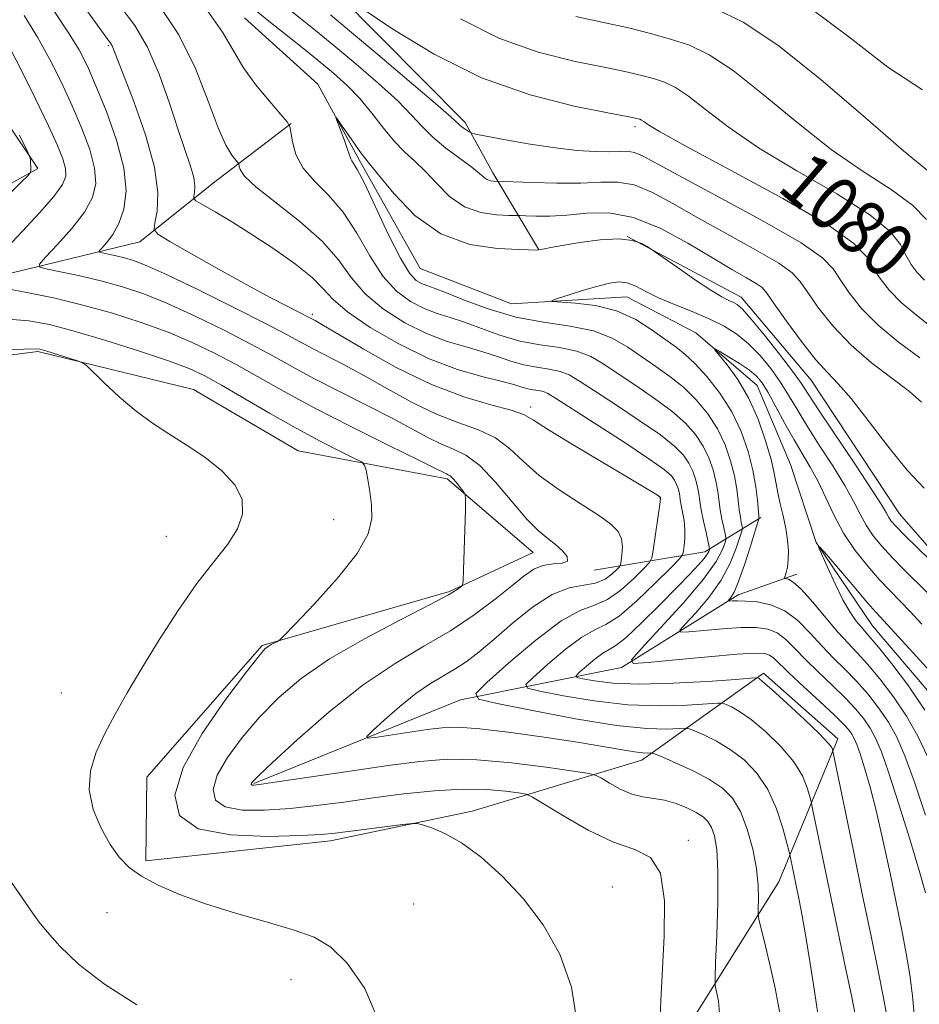
# Model space of a CAD drawing. Extents: x 2104800 to 2107700, y 359800 to 362700.
# Drawn here: x 2107248 to 2107381, y 361249 to 361395 of the extents above; entities that cross this region are included whole.
import ezdxf
from ezdxf.enums import TextEntityAlignment as Align

# ---------------------------------------------------------------- set-up
doc = ezdxf.new("R2010")
doc.units = 0
doc.header["$MEASUREMENT"] = 0
doc.linetypes.add('rvrstm', pattern=[117.1, 50, -3.9, 0.5, -3.9, 0.5, -3.9, 0.5, -3.9, 50])
for name, color, linetype, lineweight in [('DTM HARD BREAKLINE', 7, 'Continuous', 0), ('DTM SPOT ELEVATION', 2, 'Continuous', 13), ('INDEX CONTOUR', 41, 'Continuous', 13), ('INDEX CONTOUR LABEL', 244, 'Continuous', 0), ('INTERMEDIATE CONTOUR', 44, 'Continuous', 0), ('STREAM - RIVER SINGLE LINE', 142, 'rvrstm', 0)]:
    doc.layers.add(name, color=color, linetype=linetype, lineweight=lineweight)
doc.styles.add('Style-ITALICS', font='ITALICS.shx')

msp = doc.modelspace()

# ---------------------------------------------------------------- linework, layer by layer
at = {"layer": 'DTM HARD BREAKLINE'}
for points in [[(2107189.32, 361538.08, 1087.35), (2107193.29, 361516.82, 1085.13), (2107204.51, 361502.7, 1083.4), (2107218.77, 361486.77, 1081.48), (2107238.61, 361453.85, 1079.55), (2107252.03, 361443.59, 1077.93), (2107261.18, 361438.77, 1076.11), (2107267.1, 361430.09, 1077.12), (2107280.15, 361413.95, 1079.15), (2107295.03, 361398.83, 1077.93), (2107313.97, 361379.69, 1076.41), (2107318.06, 361372.21, 1074.49), (2107324.81, 361360.9, 1070.03)], [(2107239.09, 361366.49, 1087.25), (2107250.63, 361372.85, 1085.88), (2107235.92, 361394.83, 1087.45)], [(2107265.75, 361361.97, 1078.64), (2107276.65, 361370.74, 1074.99), (2107288.15, 361379.52, 1071.95)], [(2107219.17, 361350.56, 1086.57), (2107243.32, 361356.58, 1083.54), (2107265.75, 361361.97, 1078.64)], [(2107337.98, 361362.8, 1069.83), (2107354.85, 361353.77, 1070.64), (2107365.25, 361341.47, 1071.15), (2107378.32, 361321.68, 1070.95), (2107387.09, 361311.6, 1070.34), (2107400.56, 361292.42, 1068.92), (2107407.53, 361278.68, 1068.31), (2107411.22, 361269.99, 1068.21), (2107416.71, 361266.37, 1067.91), (2107432.93, 361263.82, 1067.81), (2107443.07, 361262.26, 1068.21), (2107447.3, 361267.55, 1070.44), (2107442.32, 361289.81, 1076.93), (2107440.45, 361297.5, 1077.53)], [(2107346.65, 361245.08, 1083.34), (2107360.44, 361267.07, 1079.03), (2107369.16, 361288.28, 1073.55), (2107358.15, 361298.01, 1073.65), (2107340.14, 361285.11, 1080.6), (2107314.97, 361277.58, 1085.69), (2107293.97, 361273.15, 1086.47), (2107266.65, 361270.2, 1087.55), (2107266.79, 361282.6, 1086.86), (2107283.88, 361302.14, 1086.18), (2107311.65, 361310.16, 1084.22), (2107324.01, 361315.91, 1082.85), (2107311.28, 361326.87, 1084.32), (2107289.21, 361331, 1087.35), (2107273.68, 361340.1, 1087.45), (2107250.64, 361345.73, 1088.23), (2107224.63, 361342.37, 1088.92)], [(2107333.08, 361313.3, 1081.68), (2107349.48, 361316.02, 1074.59), (2107357.76, 361321.13, 1067.8)], [(2107282.62, 361281.65, 1081.87), (2107313.24, 361294.08, 1078.35), (2107337.12, 361298.86, 1072.19), (2107354.39, 361309.64, 1067.59), (2107363.09, 361312.73, 1065.56)]]:
    msp.add_polyline3d(points, dxfattribs=at)
at = {"layer": 'DTM SPOT ELEVATION'}
for p in [(2107261.05, 361391.08, 1078.22), (2107339.1, 361379.07, 1077.6), (2107291.3, 361351.23, 1077.68), (2107323.66, 361337.51, 1077.52), (2107342.81, 361324.01, 1078.07), (2107294.45, 361320.79, 1086.9), (2107269.65, 361318.34, 1088.98), (2107254.09, 361295.07, 1089.1), (2107347.04, 361273.26, 1083.6), (2107335.75, 361266.32, 1085.3), (2107306.32, 361263.81, 1086.9), (2107260.88, 361262.51, 1089.1), (2107288.15, 361252.59, 1088.8)]:
    msp.add_point(p, dxfattribs=at)
at = {"layer": 'INDEX CONTOUR'}
for points in [[(2107360.643, 361247.319, 1080), (2107360.354, 361248.945, 1080), (2107359.874, 361251.301, 1080), (2107359.185, 361254.363, 1080), (2107358.437, 361257.541, 1080), (2107357.482, 361261.563, 1080), (2107357.367, 361262.356, 1080), (2107357.38, 361263.165, 1080), (2107357.418, 361264.543, 1080), (2107357.368, 361266.532, 1080), (2107357.114, 361269.049, 1080), (2107356.568, 361271.959, 1080), (2107355.76, 361274.916, 1080), (2107354.752, 361277.527, 1080), (2107353.566, 361279.504, 1080), (2107352.083, 361281.003, 1080), (2107350.15, 361282.287, 1080), (2107347.726, 361283.548, 1080), (2107345.245, 361284.692, 1080), (2107343.256, 361285.556, 1080), (2107342.146, 361286.025, 1080), (2107341.665, 361286.192, 1080), (2107341.4, 361286.202, 1080), (2107340.985, 361286.182, 1080), (2107340.248, 361286.211, 1080), (2107339.06, 361286.348, 1080), (2107337.273, 361286.647, 1080), (2107334.643, 361287.113, 1080), (2107330.903, 361287.745, 1080), (2107326.002, 361288.509, 1080), (2107320.741, 361289.255, 1080), (2107316.134, 361289.802, 1080), (2107312.899, 361290.015, 1080), (2107310.549, 361289.936, 1080), (2107308.302, 361289.655, 1080), (2107300.626, 361288.516, 1080), (2107299.453, 361288.378, 1080), (2107299.355, 361288.635, 1080), (2107300.248, 361289.508, 1080), (2107301.997, 361291.104, 1080), (2107304.262, 361293.084, 1080), (2107306.649, 361294.995, 1080), (2107308.838, 361296.491, 1080), (2107312.569, 361298.71, 1080), (2107314.229, 361299.83, 1080), (2107316.008, 361301.213, 1080), (2107318.177, 361303.048, 1080), (2107320.899, 361305.398, 1080), (2107323.91, 361307.811, 1080), (2107326.841, 361309.706, 1080), (2107329.389, 361310.685, 1080), (2107331.523, 361311.073, 1080), (2107333.277, 361311.378, 1080), (2107334.679, 361311.979, 1080), (2107335.733, 361312.743, 1080), (2107336.438, 361313.411, 1080), (2107336.813, 361313.813, 1080), (2107336.978, 361314.139, 1080), (2107337.073, 361314.668, 1080), (2107337.193, 361315.594, 1080), (2107337.248, 361316.771, 1080), (2107337.103, 361317.97, 1080), (2107336.607, 361319.036, 1080), (2107335.552, 361320.12, 1080), (2107333.718, 361321.45, 1080), (2107331.017, 361323.187, 1080), (2107327.898, 361325.219, 1080), (2107324.943, 361327.368, 1080), (2107322.569, 361329.463, 1080), (2107320.533, 361331.36, 1080), (2107318.428, 361332.921, 1080), (2107315.922, 361334.092, 1080), (2107312.989, 361335.142, 1080), (2107309.682, 361336.424, 1080), (2107306.088, 361338.176, 1080), (2107302.442, 361340.188, 1080), (2107299.015, 361342.133, 1080), (2107296.028, 361343.756, 1080), (2107291.432, 361346.135, 1080), (2107287.554, 361348.226, 1080), (2107284.373, 361349.886, 1080), (2107279.693, 361352.253, 1080), (2107274.415, 361354.865, 1080), (2107269.77, 361357.105, 1080), (2107266.676, 361358.509, 1080), (2107264.798, 361359.241, 1080), (2107263.488, 361359.623, 1080), (2107262.236, 361359.918, 1080), (2107261.083, 361360.163, 1080), (2107260.205, 361360.339, 1080), (2107259.747, 361360.456, 1080), (2107259.717, 361360.644, 1080), (2107260.089, 361361.064, 1080), (2107260.81, 361361.854, 1080), (2107261.722, 361363.061, 1080), (2107262.641, 361364.707, 1080), (2107263.372, 361366.831, 1080), (2107263.693, 361369.538, 1080), (2107263.376, 361372.95, 1080), (2107262.299, 361377.059, 1080), (2107260.776, 361381.343, 1080), (2107259.233, 361385.148, 1080), (2107257.961, 361388.039, 1080), (2107256.728, 361390.442, 1080), (2107255.17, 361393.001, 1080), (2107253.05, 361396.219, 1080)], [(2107313.254, 361395.04, 1080), (2107318.943, 361392.206, 1080), (2107324.777, 361390.142, 1080), (2107330.24, 361388.76, 1080), (2107334.792, 361387.832, 1080), (2107338.056, 361387.156, 1080), (2107340.308, 361386.626, 1080), (2107341.99, 361386.16, 1080), (2107343.505, 361385.652, 1080), (2107345.117, 361384.881, 1080), (2107347.055, 361383.604, 1080), (2107349.558, 361381.635, 1080), (2107352.913, 361379.041, 1080), (2107357.419, 361375.951, 1080), (2107363.119, 361372.529, 1080), (2107369.038, 361369.095, 1080), (2107373.942, 361366.005, 1080), (2107376.933, 361363.528, 1080), (2107378.449, 361361.585, 1080), (2107379.262, 361360.01, 1080), (2107380.027, 361358.655, 1080), (2107380.931, 361357.439, 1080), (2107382.045, 361356.3, 1080)], [(2107382.162, 361265.473, 1070), (2107381.246, 361268.773, 1070), (2107379.854, 361273.434, 1070), (2107378.242, 361278.612, 1070), (2107376.753, 361283.2, 1070), (2107375.636, 361286.369, 1070), (2107374.775, 361288.404, 1070), (2107373.963, 361289.871, 1070), (2107373.012, 361291.254, 1070), (2107371.81, 361292.723, 1070), (2107370.268, 361294.367, 1070), (2107368.356, 361296.231, 1070), (2107366.297, 361298.189, 1070), (2107364.376, 361300.066, 1070), (2107362.801, 361301.711, 1070), (2107361.467, 361303.045, 1070), (2107360.19, 361304.011, 1070), (2107358.788, 361304.574, 1070), (2107357.077, 361304.801, 1070), (2107354.877, 361304.784, 1070), (2107352.137, 361304.612, 1070), (2107349.34, 361304.375, 1070), (2107347.099, 361304.163, 1070), (2107345.908, 361304.091, 1070), (2107345.77, 361304.386, 1070), (2107346.568, 361305.3, 1070), (2107348.127, 361306.993, 1070), (2107350.047, 361309.26, 1070), (2107351.87, 361311.802, 1070), (2107353.232, 361314.325, 1070), (2107354.137, 361316.55, 1070), (2107354.681, 361318.201, 1070), (2107354.957, 361319.111, 1070), (2107355.037, 361319.539, 1070), (2107354.991, 361319.853, 1070), (2107354.879, 361320.362, 1070), (2107354.735, 361321.147, 1070), (2107354.583, 361322.231, 1070), (2107354.431, 361323.63, 1070), (2107354.216, 361325.331, 1070), (2107353.86, 361327.313, 1070), (2107353.29, 361329.539, 1070), (2107352.462, 361331.895, 1070), (2107351.336, 361334.252, 1070), (2107349.895, 361336.493, 1070), (2107348.193, 361338.563, 1070), (2107346.304, 361340.421, 1070), (2107344.298, 361342.048, 1070), (2107342.23, 361343.524, 1070), (2107338.067, 361346.396, 1070), (2107335.758, 361347.73, 1070), (2107332.961, 361348.79, 1070), (2107329.503, 361349.491, 1070), (2107325.579, 361350.067, 1070), (2107321.479, 361350.831, 1070), (2107317.496, 361351.987, 1070), (2107313.952, 361353.303, 1070), (2107311.173, 361354.435, 1070), (2107309.368, 361355.135, 1070), (2107308.272, 361355.524, 1070), (2107307.502, 361355.818, 1070), (2107306.712, 361356.279, 1070), (2107305.71, 361357.361, 1070), (2107304.344, 361359.567, 1070), (2107302.551, 361363.13, 1070), (2107299.013, 361370.679, 1070), (2107297.967, 361372.721, 1070), (2107297.408, 361373.628, 1070), (2107297.141, 361373.982, 1070), (2107296.985, 361374.296, 1070), (2107296.524, 361375.694, 1070), (2107296.045, 361377.027, 1070), (2107294.793, 361380.382, 1070), (2107294.884, 361380.361, 1070), (2107295.378, 361379.656, 1070), (2107297.382, 361376.754, 1070), (2107298.356, 361375.385, 1070), (2107299.041, 361374.484, 1070), (2107299.798, 361373.557, 1070), (2107301.116, 361371.916, 1070), (2107303.374, 361369.146, 1070), (2107306.511, 361365.916, 1070), (2107310.356, 361363.165, 1070), (2107314.645, 361361.599, 1070), (2107318.754, 361360.984, 1070), (2107321.97, 361360.852, 1070), (2107324.714, 361360.779, 1070), (2107324.812, 361360.787, 1070), (2107325.7, 361360.969, 1070), (2107326.647, 361361.146, 1070), (2107328.35, 361361.453, 1070), (2107330.941, 361361.895, 1070), (2107333.942, 361362.3, 1070), (2107336.721, 361362.452, 1070), (2107338.774, 361362.211, 1070), (2107340.127, 361361.74, 1070), (2107340.935, 361361.28, 1070), (2107341.41, 361360.972, 1070), (2107342, 361360.567, 1070), (2107345.353, 361358.218, 1070), (2107347.953, 361356.424, 1070), (2107350.339, 361354.836, 1070), (2107351.997, 361353.83, 1070), (2107353.033, 361353.294, 1070), (2107353.705, 361352.995, 1070), (2107354.282, 361352.677, 1070), (2107355.061, 361351.985, 1070), (2107356.347, 361350.541, 1070), (2107358.302, 361348.15, 1070), (2107360.518, 361345.337, 1070), (2107362.446, 361342.81, 1070), (2107363.736, 361341.015, 1070), (2107364.846, 361339.34, 1070), (2107366.435, 361336.911, 1070), (2107371.777, 361328.92, 1070), (2107374.223, 361325.227, 1070), (2107375.685, 361322.925, 1070), (2107376.382, 361321.743, 1070), (2107376.727, 361321.131, 1070), (2107377.109, 361320.589, 1070), (2107377.808, 361319.805, 1070), (2107379.081, 361318.514, 1070), (2107381.041, 361316.585, 1070), (2107386.266, 361311.486, 1070)], [(2107265.287, 361248.84, 1090), (2107260.483, 361251.898, 1090), (2107256.671, 361254.888, 1090), (2107253.895, 361257.574, 1090), (2107252.023, 361259.683, 1090), (2107250.843, 361261.121, 1090), (2107249.825, 361262.5, 1090), (2107243.409, 361271.732, 1090)]]:
    msp.add_polyline3d(points, dxfattribs=at)
at = {"layer": 'INTERMEDIATE CONTOUR'}
for points in [[(2107366.199, 361247.534, 1078), (2107365.707, 361250.854, 1078), (2107365.082, 361254.97, 1078), (2107364.45, 361258.941, 1078), (2107363.91, 361262.036, 1078), (2107363.46, 361264.361, 1078), (2107362.109, 361270.894, 1078), (2107361.951, 361271.55, 1078), (2107361.627, 361272.819, 1078), (2107361.02, 361275.072, 1078), (2107360.087, 361277.923, 1078), (2107358.806, 361280.794, 1078), (2107357.173, 361283.218, 1078), (2107355.279, 361285.166, 1078), (2107353.236, 361286.721, 1078), (2107351.177, 361287.949, 1078), (2107349.331, 361288.867, 1078), (2107347.947, 361289.478, 1078), (2107347.147, 361289.797, 1078), (2107346.538, 361289.891, 1078), (2107343.837, 361289.75, 1078), (2107340.88, 361289.824, 1078), (2107336.383, 361290.289, 1078), (2107330.319, 361291.269, 1078), (2107323.911, 361292.476, 1078), (2107318.698, 361293.52, 1078), (2107315.907, 361294.19, 1078), (2107315.508, 361295.002, 1078), (2107317.16, 361296.652, 1078), (2107320.416, 361299.546, 1078), (2107324.415, 361302.934, 1078), (2107328.19, 361305.777, 1078), (2107331.017, 361307.344, 1078), (2107333.136, 361308.132, 1078), (2107335.026, 361308.944, 1078), (2107337.031, 361310.363, 1078), (2107338.948, 361312.075, 1078), (2107340.435, 361313.543, 1078), (2107341.258, 361314.422, 1078), (2107341.616, 361315.12, 1078), (2107341.818, 361316.235, 1078), (2107342.865, 361323.451, 1078), (2107342.917, 361323.974, 1078), (2107342.884, 361324.099, 1078), (2107342.857, 361324.128, 1078), (2107342.438, 361324.409, 1078), (2107341.811, 361324.806, 1078), (2107340.479, 361325.621, 1078), (2107338.004, 361327.106, 1078), (2107329.943, 361331.91, 1078), (2107326.321, 361334.124, 1078), (2107324.093, 361335.546, 1078), (2107322.581, 361336.387, 1078), (2107320.748, 361337.028, 1078), (2107317.778, 361337.822, 1078), (2107313.744, 361339.02, 1078), (2107308.942, 361340.847, 1078), (2107303.746, 361343.381, 1078), (2107298.84, 361346.114, 1078), (2107292.73, 361349.73, 1078), (2107291.702, 361350.321, 1078), (2107290.528, 361350.942, 1078), (2107287.665, 361352.389, 1078), (2107285.029, 361353.752, 1078), (2107281.586, 361355.602, 1078), (2107277.481, 361357.89, 1078), (2107273.404, 361360.208, 1078), (2107270.182, 361362.058, 1078), (2107268.419, 361363.126, 1078), (2107267.843, 361363.84, 1078), (2107267.961, 361364.81, 1078), (2107268.292, 361366.564, 1078), (2107268.419, 361369.288, 1078), (2107267.934, 361373.083, 1078), (2107266.601, 361377.864, 1078), (2107264.845, 361382.803, 1078), (2107261.841, 361390.553, 1078), (2107261.628, 361391.058, 1078), (2107261.383, 361391.459, 1078), (2107259.423, 361394.161, 1078), (2107257.163, 361397.358, 1078)], [(2107376.424, 361247.205, 1074), (2107375.961, 361249.907, 1074), (2107375.176, 361253.885, 1074), (2107374.115, 361259.009, 1074), (2107372.851, 361265.062, 1074), (2107371.481, 361271.686, 1074), (2107368.398, 361286.716, 1074), (2107368.276, 361287, 1074), (2107367.759, 361287.676, 1074), (2107366.48, 361289.018, 1074), (2107364.26, 361291.145, 1074), (2107361.655, 361293.555, 1074), (2107359.408, 361295.588, 1074), (2107358.079, 361296.752, 1074), (2107357.502, 361297.218, 1074), (2107357.329, 361297.324, 1074), (2107357.148, 361297.34, 1074), (2107356.285, 361297.287, 1074), (2107353.998, 361297.117, 1074), (2107349.863, 361296.82, 1074), (2107344.724, 361296.527, 1074), (2107339.738, 361296.403, 1074), (2107335.845, 361296.558, 1074), (2107333.11, 361296.879, 1074), (2107331.381, 361297.196, 1074), (2107330.511, 361297.405, 1074), (2107330.387, 361297.658, 1074), (2107330.902, 361298.172, 1074), (2107331.916, 361299.074, 1074), (2107333.162, 361300.129, 1074), (2107334.338, 361301.015, 1074), (2107335.268, 361301.552, 1074), (2107336.27, 361302.144, 1074), (2107337.789, 361303.335, 1074), (2107340.099, 361305.48, 1074), (2107342.803, 361308.148, 1074), (2107345.335, 361310.717, 1074), (2107347.245, 361312.69, 1074), (2107348.547, 361314.082, 1074), (2107349.369, 361315.032, 1074), (2107349.838, 361315.67, 1074), (2107350.063, 361316.072, 1074), (2107350.149, 361316.3, 1074), (2107350.175, 361316.455, 1074), (2107350.125, 361316.774, 1074), (2107349.647, 361318.892, 1074), (2107349.277, 361320.586, 1074), (2107348.948, 361322.236, 1074), (2107348.73, 361323.558, 1074), (2107348.57, 361324.644, 1074), (2107348.383, 361325.676, 1074), (2107348.096, 361326.798, 1074), (2107347.678, 361327.987, 1074), (2107347.11, 361329.175, 1074), (2107346.321, 361330.345, 1074), (2107345.027, 361331.667, 1074), (2107342.891, 361333.357, 1074), (2107339.763, 361335.525, 1074), (2107336.239, 361337.849, 1074), (2107333.1, 361339.899, 1074), (2107330.913, 361341.345, 1074), (2107329.387, 361342.253, 1074), (2107328.014, 361342.79, 1074), (2107326.395, 361343.118, 1074), (2107324.558, 361343.388, 1074), (2107322.639, 361343.745, 1074), (2107320.728, 361344.297, 1074), (2107318.745, 361344.982, 1074), (2107316.562, 361345.7, 1074), (2107314.081, 361346.401, 1074), (2107311.299, 361347.228, 1074), (2107308.242, 361348.378, 1074), (2107304.987, 361349.992, 1074), (2107301.834, 361351.997, 1074), (2107299.136, 361354.268, 1074), (2107297.079, 361356.706, 1074), (2107295.176, 361359.307, 1074), (2107292.772, 361362.093, 1074), (2107289.469, 361365.026, 1074), (2107282.941, 361370.147, 1074), (2107281.259, 361371.739, 1074), (2107280.59, 361372.703, 1074), (2107280.444, 361373.229, 1074), (2107280.393, 361373.508, 1074), (2107280.266, 361373.734, 1074), (2107279.954, 361374.1, 1074), (2107279.367, 361374.835, 1074), (2107278.491, 361376.305, 1074), (2107277.335, 361378.912, 1074), (2107275.876, 361382.875, 1074), (2107273.991, 361387.692, 1074), (2107271.529, 361392.682, 1074), (2107268.452, 361397.262, 1074)], [(2107351.634, 361247.626, 1082), (2107351.499, 361249.411, 1082), (2107351.021, 361251.71, 1082), (2107350.986, 361252.823, 1082), (2107351.07, 361255.113, 1082), (2107351.229, 361259.166, 1082), (2107351.375, 361264.097, 1082), (2107351.404, 361268.657, 1082), (2107351.241, 361271.872, 1082), (2107350.912, 361273.895, 1082), (2107350.467, 361275.156, 1082), (2107349.932, 361276.039, 1082), (2107349.217, 361276.729, 1082), (2107348.205, 361277.365, 1082), (2107346.826, 361278.042, 1082), (2107345.206, 361278.686, 1082), (2107343.516, 361279.179, 1082), (2107341.89, 361279.461, 1082), (2107340.294, 361279.698, 1082), (2107338.651, 361280.112, 1082), (2107336.942, 361280.844, 1082), (2107335.359, 361281.712, 1082), (2107334.153, 361282.451, 1082), (2107333.376, 361282.882, 1082), (2107332.308, 361283.157, 1082), (2107330.031, 361283.512, 1082), (2107325.96, 361284.099, 1082), (2107320.828, 361284.748, 1082), (2107315.699, 361285.202, 1082), (2107311.325, 361285.262, 1082), (2107307.213, 361284.946, 1082), (2107302.559, 361284.329, 1082), (2107296.897, 361283.503, 1082), (2107286.433, 361281.95, 1082), (2107283.751, 361281.564, 1082), (2107282.644, 361281.43, 1082), (2107282.361, 361281.439, 1082), (2107282.274, 361281.501, 1082), (2107282.252, 361281.596, 1082), (2107282.29, 361281.726, 1082), (2107282.484, 361281.98, 1082), (2107283.323, 361282.812, 1082), (2107285.399, 361284.764, 1082), (2107289.076, 361288.14, 1082), (2107293.816, 361292.279, 1082), (2107298.854, 361296.283, 1082), (2107303.561, 361299.466, 1082), (2107307.846, 361302.013, 1082), (2107311.756, 361304.323, 1082), (2107315.305, 361306.69, 1082), (2107318.388, 361308.982, 1082), (2107320.868, 361310.963, 1082), (2107322.689, 361312.443, 1082), (2107324.109, 361313.436, 1082), (2107325.466, 361314, 1082), (2107326.971, 361314.233, 1082), (2107328.332, 361314.364, 1082), (2107329.134, 361314.659, 1082), (2107329.082, 361315.309, 1082), (2107328.373, 361316.196, 1082), (2107327.328, 361317.128, 1082), (2107326.181, 361318.009, 1082), (2107324.837, 361319.13, 1082), (2107323.112, 361320.878, 1082), (2107320.91, 361323.459, 1082), (2107318.469, 361326.342, 1082), (2107316.109, 361328.814, 1082), (2107314.066, 361330.362, 1082), (2107312.235, 361331.264, 1082), (2107310.422, 361332.001, 1082), (2107308.431, 361332.972, 1082), (2107303.041, 361335.875, 1082), (2107299.326, 361337.781, 1082), (2107295.313, 361339.807, 1082), (2107291.546, 361341.743, 1082), (2107288.381, 361343.451, 1082), (2107285.449, 361345.078, 1082), (2107282.196, 361346.843, 1082), (2107278.248, 361348.878, 1082), (2107273.954, 361350.978, 1082), (2107269.844, 361352.851, 1082), (2107266.308, 361354.278, 1082), (2107263.181, 361355.335, 1082), (2107260.161, 361356.171, 1082), (2107257.069, 361356.9, 1082), (2107254.219, 361357.507, 1082), (2107252.051, 361357.942, 1082), (2107250.919, 361358.23, 1082), (2107250.845, 361358.694, 1082), (2107251.763, 361359.732, 1082), (2107253.526, 361361.598, 1082), (2107255.641, 361363.977, 1082), (2107257.534, 361366.408, 1082), (2107258.735, 361368.561, 1082), (2107259.212, 361370.625, 1082), (2107259.041, 361372.916, 1082), (2107258.308, 361375.672, 1082), (2107257.15, 361378.813, 1082), (2107255.715, 361382.175, 1082), (2107254.127, 361385.611, 1082), (2107252.411, 361389.027, 1082), (2107250.565, 361392.341, 1082), (2107248.609, 361395.538, 1082)], [(2107371.74, 361247.425, 1076), (2107371.195, 361250.218, 1076), (2107370.34, 361254.354, 1076), (2107368.185, 361264.602, 1076), (2107365.389, 361278.163, 1076), (2107365.205, 361279.001, 1076), (2107365.012, 361279.768, 1076), (2107364.648, 361281.036, 1076), (2107363.923, 361282.799, 1076), (2107362.643, 361284.906, 1076), (2107360.717, 361287.182, 1076), (2107358.467, 361289.36, 1076), (2107356.322, 361291.154, 1076), (2107354.628, 361292.351, 1076), (2107353.416, 361293.043, 1076), (2107352.638, 361293.401, 1076), (2107352.148, 361293.569, 1076), (2107351.411, 361293.589, 1076), (2107346.85, 361293.285, 1076), (2107342.802, 361293.175, 1076), (2107338.06, 361293.346, 1076), (2107333.082, 361293.913, 1076), (2107328.511, 361294.677, 1076), (2107325.04, 361295.358, 1076), (2107323.209, 361295.798, 1076), (2107322.948, 361296.33, 1076), (2107324.031, 361297.412, 1076), (2107326.166, 361299.31, 1076), (2107328.788, 361301.531, 1076), (2107331.264, 361303.396, 1076), (2107333.156, 361304.462, 1076), (2107334.812, 361305.248, 1076), (2107336.774, 361306.51, 1076), (2107339.383, 361308.747, 1076), (2107342.163, 361311.406, 1076), (2107344.432, 361313.675, 1076), (2107345.693, 361314.968, 1076), (2107346.18, 361315.599, 1076), (2107346.312, 361316.109, 1076), (2107346.423, 361316.928, 1076), (2107346.52, 361318.041, 1076), (2107346.525, 361319.323, 1076), (2107346.39, 361320.65, 1076), (2107346.175, 361321.901, 1076), (2107345.967, 361322.955, 1076), (2107345.831, 361323.735, 1076), (2107345.741, 361324.327, 1076), (2107345.644, 361324.857, 1076), (2107345.498, 361325.428, 1076), (2107345.286, 361326.033, 1076), (2107344.997, 361326.637, 1076), (2107344.534, 361327.271, 1076), (2107343.444, 361328.219, 1076), (2107341.184, 361329.826, 1076), (2107337.496, 361332.264, 1076), (2107327.336, 361338.819, 1076), (2107326.201, 361339.515, 1076), (2107325.54, 361339.79, 1076), (2107324.841, 361339.932, 1076), (2107324.048, 361340.048, 1076), (2107323.219, 361340.203, 1076), (2107322.345, 361340.451, 1076), (2107321.141, 361340.821, 1076), (2107319.257, 361341.333, 1076), (2107316.437, 361342.034, 1076), (2107312.813, 361343.081, 1076), (2107308.612, 361344.658, 1076), (2107304.125, 361346.848, 1076), (2107299.896, 361349.315, 1076), (2107296.532, 361351.619, 1076), (2107294.402, 361353.453, 1076), (2107292.918, 361355.028, 1076), (2107291.255, 361356.687, 1076), (2107288.792, 361358.677, 1076), (2107285.736, 361360.861, 1076), (2107282.5, 361363.003, 1076), (2107279.468, 361364.895, 1076), (2107276.906, 361366.423, 1076), (2107275.053, 361367.497, 1076), (2107274.058, 361368.088, 1076), (2107273.716, 361368.412, 1076), (2107273.734, 361368.75, 1076), (2107273.846, 361369.339, 1076), (2107273.888, 361370.253, 1076), (2107273.725, 361371.526, 1076), (2107273.25, 361373.221, 1076), (2107271.41, 361378.61, 1076), (2107270.11, 361382.569, 1076), (2107268.594, 361386.873, 1076), (2107266.886, 361390.862, 1076), (2107265.008, 361394.062, 1076), (2107262.982, 361396.745, 1076)], [(2107380.498, 361247.462, 1072), (2107380.24, 361250.198, 1072), (2107379.858, 361253.289, 1072), (2107379.332, 361256.485, 1072), (2107378.661, 361259.924, 1072), (2107376.914, 361268.351, 1072), (2107375.911, 361273.061, 1072), (2107374.907, 361277.457, 1072), (2107373.969, 361281.115, 1072), (2107373.143, 361283.974, 1072), (2107372.475, 361286.062, 1072), (2107371.987, 361287.446, 1072), (2107371.612, 361288.334, 1072), (2107371.257, 361288.975, 1072), (2107370.804, 361289.613, 1072), (2107370.015, 361290.492, 1072), (2107368.624, 361291.857, 1072), (2107366.505, 361293.83, 1072), (2107364.094, 361296.051, 1072), (2107361.966, 361298.036, 1072), (2107359.687, 361300.253, 1072), (2107359.072, 361300.723, 1072), (2107358.349, 361300.969, 1072), (2107356.948, 361301.011, 1072), (2107354.249, 361300.837, 1072), (2107349.962, 361300.464, 1072), (2107345.11, 361300.009, 1072), (2107341.049, 361299.617, 1072), (2107338.869, 361299.486, 1072), (2107338.617, 361300.026, 1072), (2107340.077, 361301.698, 1072), (2107342.911, 361304.737, 1072), (2107346.293, 361308.467, 1072), (2107349.276, 361311.985, 1072), (2107351.137, 361314.573, 1072), (2107352.05, 361316.258, 1072), (2107352.415, 361317.251, 1072), (2107352.566, 361317.783, 1072), (2107352.581, 361318.157, 1072), (2107352.473, 361318.692, 1072), (2107352.263, 361319.627, 1072), (2107352.006, 361320.866, 1072), (2107351.766, 361322.233, 1072), (2107351.393, 361324.987, 1072), (2107351.122, 361326.495, 1072), (2107350.693, 361328.169, 1072), (2107350.07, 361329.941, 1072), (2107349.223, 361331.713, 1072), (2107348.108, 361333.419, 1072), (2107346.61, 361335.115, 1072), (2107344.597, 361336.889, 1072), (2107342.031, 361338.787, 1072), (2107339.235, 361340.687, 1072), (2107336.627, 361342.427, 1072), (2107334.49, 361343.871, 1072), (2107332.572, 361344.992, 1072), (2107330.487, 361345.79, 1072), (2107327.949, 361346.305, 1072), (2107325.069, 361346.728, 1072), (2107322.059, 361347.288, 1072), (2107319.112, 361348.142, 1072), (2107316.348, 361349.142, 1072), (2107313.868, 361350.068, 1072), (2107311.724, 361350.768, 1072), (2107309.786, 361351.376, 1072), (2107307.872, 361352.098, 1072), (2107305.849, 361353.135, 1072), (2107303.772, 361354.679, 1072), (2107301.74, 361356.918, 1072), (2107299.815, 361359.918, 1072), (2107297.908, 361363.256, 1072), (2107295.892, 361366.386, 1072), (2107293.714, 361368.905, 1072), (2107291.619, 361370.98, 1072), (2107289.929, 361372.921, 1072), (2107288.876, 361374.934, 1072), (2107288.338, 361376.814, 1072), (2107288.108, 361378.256, 1072), (2107287.955, 361379.1, 1072), (2107287.571, 361379.783, 1072), (2107286.628, 361380.889, 1072), (2107284.939, 361382.832, 1072), (2107282.884, 361385.339, 1072), (2107280.988, 361387.961, 1072), (2107279.553, 361390.421, 1072), (2107278.005, 361393.103, 1072), (2107275.546, 361396.559, 1072)], [(2107282.905, 361396.285, 1072), (2107284.613, 361394.907, 1072), (2107289.529, 361391.011, 1072), (2107292.158, 361388.907, 1072), (2107294.462, 361387.006, 1072), (2107296.478, 361385.187, 1072), (2107298.332, 361383.245, 1072), (2107300.122, 361381.058, 1072), (2107301.845, 361378.832, 1072), (2107303.47, 361376.857, 1072), (2107304.989, 361375.315, 1072), (2107306.476, 361373.971, 1072), (2107308.026, 361372.484, 1072), (2107309.729, 361370.64, 1072), (2107311.645, 361368.735, 1072), (2107313.831, 361367.193, 1072), (2107316.264, 361366.325, 1072), (2107318.599, 361365.984, 1072), (2107320.414, 361365.915, 1072), (2107322.107, 361365.883, 1072), (2107322.945, 361365.851, 1072), (2107324.412, 361365.806, 1072), (2107326.488, 361365.814, 1072), (2107329.039, 361365.959, 1072), (2107331.958, 361366.234, 1072), (2107335.241, 361366.273, 1072), (2107338.912, 361365.62, 1072), (2107342.925, 361363.989, 1072), (2107346.95, 361361.789, 1072), (2107350.583, 361359.599, 1072), (2107353.496, 361357.886, 1072), (2107355.656, 361356.66, 1072), (2107357.102, 361355.821, 1072), (2107357.954, 361355.199, 1072), (2107358.659, 361354.36, 1072), (2107359.744, 361352.803, 1072), (2107361.567, 361350.237, 1072), (2107363.799, 361347.214, 1072), (2107365.943, 361344.501, 1072), (2107367.66, 361342.597, 1072), (2107369.245, 361340.955, 1072), (2107371.154, 361338.766, 1072), (2107373.697, 361335.492, 1072), (2107376.607, 361331.677, 1072), (2107379.471, 361328.136, 1072), (2107381.965, 361325.469, 1072)], [(2107287.299, 361396.925, 1074), (2107291.759, 361393.332, 1074), (2107294.493, 361391.099, 1074), (2107297.737, 361388.392, 1074), (2107301.071, 361385.515, 1074), (2107303.949, 361382.879, 1074), (2107305.999, 361380.784, 1074), (2107307.558, 361379.083, 1074), (2107309.14, 361377.518, 1074), (2107311.101, 361375.905, 1074), (2107314.937, 361373.053, 1074), (2107316.08, 361372.135, 1074), (2107316.755, 361371.555, 1074), (2107317.228, 361371.223, 1074), (2107317.706, 361371.052, 1074), (2107318.166, 361370.985, 1074), (2107323.925, 361370.772, 1074), (2107327.53, 361370.686, 1074), (2107331.1, 361370.703, 1074), (2107334.054, 361370.837, 1074), (2107336.562, 361370.846, 1074), (2107338.979, 361370.423, 1074), (2107341.631, 361369.338, 1074), (2107344.719, 361367.661, 1074), (2107348.413, 361365.542, 1074), (2107352.722, 361363.159, 1074), (2107356.993, 361360.814, 1074), (2107360.413, 361358.838, 1074), (2107362.432, 361357.421, 1074), (2107363.573, 361356.184, 1074), (2107364.624, 361354.605, 1074), (2107366.225, 361352.313, 1074), (2107368.427, 361349.543, 1074), (2107371.133, 361346.681, 1074), (2107374.19, 361344.055, 1074), (2107379.784, 361339.806, 1074), (2107381.568, 361338.232, 1074)], [(2107293.988, 361395.653, 1076), (2107296.828, 361393.292, 1076), (2107301.012, 361389.777, 1076), (2107305.664, 361385.842, 1076), (2107309.566, 361382.513, 1076), (2107311.817, 361380.55, 1076), (2107313.235, 361379.261, 1076), (2107313.677, 361378.913, 1076), (2107314.538, 361378.302, 1076), (2107314.836, 361378.139, 1076), (2107315.495, 361377.974, 1076), (2107317.082, 361377.667, 1076), (2107319.949, 361377.13, 1076), (2107323.603, 361376.486, 1076), (2107327.338, 361375.914, 1076), (2107330.568, 361375.553, 1076), (2107333.196, 361375.387, 1076), (2107335.244, 361375.363, 1076), (2107336.768, 361375.414, 1076), (2107337.961, 361375.415, 1076), (2107339.046, 361375.227, 1076), (2107340.336, 361374.686, 1076), (2107342.487, 361373.533, 1076), (2107346.244, 361371.485, 1076), (2107351.948, 361368.432, 1076), (2107358.33, 361364.967, 1076), (2107363.724, 361361.854, 1076), (2107366.91, 361359.643, 1076), (2107368.487, 361358.008, 1076), (2107369.503, 361356.407, 1076), (2107370.84, 361354.417, 1076), (2107372.709, 361352.099, 1076), (2107375.155, 361349.634, 1076), (2107378.142, 361347.179, 1076), (2107381.322, 361344.808, 1076)], [(2107298.705, 361396.581, 1078), (2107303.227, 361393.537, 1078), (2107309.349, 361389.817, 1078), (2107316.375, 361386.323, 1078), (2107323.58, 361383.77, 1078), (2107330.118, 361382.116, 1078), (2107335.109, 361381.13, 1078), (2107337.956, 361380.595, 1078), (2107339.18, 361380.351, 1078), (2107339.582, 361380.252, 1078), (2107339.834, 361380.167, 1078), (2107340.103, 361380.039, 1078), (2107340.426, 361379.826, 1078), (2107341.01, 361379.41, 1078), (2107342.738, 361378.366, 1078), (2107346.66, 361376.191, 1078), (2107353.293, 361372.631, 1078), (2107361.007, 361368.424, 1078), (2107367.634, 361364.557, 1078), (2107371.566, 361361.771, 1078), (2107373.424, 361359.82, 1078), (2107374.383, 361358.208, 1078), (2107375.433, 361356.536, 1078), (2107376.82, 361354.769, 1078), (2107378.6, 361352.967, 1078), (2107380.824, 361351.124, 1078), (2107383.519, 361348.976, 1078)], [(2107350.847, 361396.621, 1084), (2107355.146, 361394.567, 1084), (2107360.313, 361391.16, 1084), (2107366.653, 361386.085, 1084), (2107373.263, 361380.391, 1084), (2107378.935, 361375.469, 1084), (2107382.765, 361372.345, 1084)], [(2107364.969, 361396.739, 1086), (2107370.813, 361392.39, 1086), (2107376.614, 361387.896, 1086), (2107381.707, 361384.551, 1086)], [(2107330.363, 361395.404, 1082), (2107334.475, 361394.535, 1082), (2107338.156, 361393.717, 1082), (2107341.437, 361392.9, 1082), (2107344.398, 361392.069, 1082), (2107347.176, 361391.136, 1082), (2107350.132, 361389.724, 1082), (2107353.684, 361387.382, 1082), (2107358.105, 361383.86, 1082), (2107363.088, 361379.716, 1082), (2107368.177, 361375.71, 1082), (2107372.945, 361372.428, 1082), (2107377.069, 361369.767, 1082), (2107380.249, 361367.454, 1082), (2107382.299, 361365.285, 1082)], [(2107246.063, 361361.158, 1084), (2107248.353, 361363.555, 1084), (2107250.882, 361366.276, 1084), (2107253.017, 361368.727, 1084), (2107254.273, 361370.475, 1084), (2107254.753, 361371.735, 1084), (2107254.705, 361372.882, 1084), (2107254.317, 361374.286, 1084), (2107253.523, 361376.282, 1084), (2107252.197, 361379.202, 1084), (2107250.293, 361383.184, 1084), (2107248.093, 361387.612, 1084), (2107245.96, 361391.682, 1084)], [(2107246.087, 361368.78, 1086), (2107248.102, 361370.769, 1086), (2107249.169, 361371.855, 1086), (2107249.557, 361372.347, 1086), (2107249.6, 361372.666, 1086), (2107249.525, 361374.157, 1086), (2107249.452, 361374.541, 1086), (2107249.03, 361375.49, 1086), (2107247.899, 361377.815, 1086)], [(2107342.799, 361246.19, 1084), (2107342.935, 361249.468, 1084), (2107343.447, 361259.046, 1084), (2107343.487, 361264.258, 1084), (2107342.913, 361268.376, 1084), (2107341.436, 361270.681, 1084), (2107339.076, 361271.862, 1084), (2107335.928, 361272.963, 1084), (2107332.196, 361274.747, 1084), (2107328.508, 361276.857, 1084), (2107323.946, 361279.665, 1084), (2107322.979, 361280.091, 1084), (2107321.868, 361280.297, 1084), (2107319.939, 361280.558, 1084), (2107317.141, 361280.798, 1084), (2107313.574, 361280.852, 1084), (2107309.38, 361280.602, 1084), (2107304.846, 361280.121, 1084), (2107300.296, 361279.527, 1084), (2107295.988, 361278.928, 1084), (2107291.913, 361278.387, 1084), (2107287.994, 361277.955, 1084), (2107284.227, 361277.697, 1084), (2107280.901, 361277.734, 1084), (2107278.377, 361278.199, 1084), (2107276.943, 361279.203, 1084), (2107276.586, 361280.768, 1084), (2107277.221, 361282.892, 1084), (2107278.734, 361285.534, 1084), (2107280.904, 361288.488, 1084), (2107283.481, 361291.509, 1084), (2107286.318, 361294.413, 1084), (2107289.661, 361297.256, 1084), (2107293.862, 361300.153, 1084), (2107299.032, 361303.142, 1084), (2107304.349, 361305.945, 1084), (2107308.755, 361308.201, 1084), (2107311.464, 361309.655, 1084), (2107312.789, 361310.449, 1084), (2107313.314, 361310.829, 1084), (2107313.542, 361311.091, 1084), (2107313.643, 361311.736, 1084), (2107313.704, 361313.317, 1084), (2107313.982, 361322.251, 1084), (2107314.017, 361323.84, 1084), (2107313.941, 361324.544, 1084), (2107313.686, 361324.965, 1084), (2107313.223, 361325.572, 1084), (2107312.654, 361326.291, 1084), (2107312.117, 361326.913, 1084), (2107311.715, 361327.285, 1084), (2107311.418, 361327.468, 1084), (2107311.162, 361327.578, 1084), (2107310.773, 361327.767, 1084), (2107309.646, 361328.335, 1084), (2107307.067, 361329.616, 1084), (2107302.624, 361331.807, 1084), (2107297.119, 361334.55, 1084), (2107291.659, 361337.351, 1084), (2107287.106, 361339.812, 1084), (2107280.019, 361343.799, 1084), (2107276.803, 361345.504, 1084), (2107273.493, 361347.091, 1084), (2107269.918, 361348.597, 1084), (2107265.957, 361350.044, 1084), (2107261.704, 361351.402, 1084), (2107257.305, 361352.625, 1084), (2107252.95, 361353.671, 1084), (2107249.001, 361354.495, 1084), (2107245.863, 361355.054, 1084)], [(2107382.182, 361276.967, 1068), (2107380.512, 361282.007, 1068), (2107379.13, 361285.787, 1068), (2107377.919, 361288.536, 1068), (2107376.669, 361290.767, 1068), (2107375.219, 361292.895, 1068), (2107373.606, 361294.953, 1068), (2107371.911, 361296.876, 1068), (2107370.206, 361298.633, 1068), (2107368.5, 361300.327, 1068), (2107366.787, 361302.096, 1068), (2107365.054, 361304.007, 1068), (2107363.248, 361305.838, 1068), (2107361.308, 361307.299, 1068), (2107359.227, 361308.18, 1068), (2107357.207, 361308.592, 1068), (2107355.505, 361308.73, 1068), (2107354.312, 361308.76, 1068), (2107353.569, 361308.741, 1068), (2107352.947, 361308.696, 1068), (2107352.924, 361308.746, 1068), (2107353.343, 361309.249, 1068), (2107353.8, 361310.053, 1068), (2107354.463, 361311.619, 1068), (2107355.326, 361314.077, 1068), (2107356.223, 361316.842, 1068), (2107357.493, 361320.922, 1068), (2107357.508, 361321.014, 1068), (2107357.496, 361321.097, 1068), (2107357.464, 361321.427, 1068), (2107357.281, 361323.665, 1068), (2107357.039, 361325.674, 1068), (2107356.599, 361328.132, 1068), (2107355.888, 361330.909, 1068), (2107354.853, 361333.849, 1068), (2107353.449, 361336.79, 1068), (2107351.682, 361339.567, 1068), (2107349.776, 361342.011, 1068), (2107348.011, 361343.952, 1068), (2107346.565, 361345.309, 1068), (2107345.226, 361346.362, 1068), (2107341.678, 361348.92, 1068), (2107339.221, 361350.455, 1068), (2107336.371, 361351.744, 1068), (2107333.263, 361352.533, 1068), (2107330.327, 361352.913, 1068), (2107326.874, 361353.135, 1068), (2107326.765, 361353.27, 1068), (2107327.644, 361353.58, 1068), (2107329.355, 361354.132, 1068), (2107331.496, 361354.808, 1068), (2107333.606, 361355.438, 1068), (2107335.326, 361355.877, 1068), (2107336.723, 361356.049, 1068), (2107337.967, 361355.903, 1068), (2107339.235, 361355.411, 1068), (2107340.711, 361354.647, 1068), (2107342.587, 361353.712, 1068), (2107344.962, 361352.696, 1068), (2107347.589, 361351.64, 1068), (2107350.128, 361350.573, 1068), (2107352.32, 361349.498, 1068), (2107354.221, 361348.314, 1068), (2107355.964, 361346.893, 1068), (2107357.649, 361345.156, 1068), (2107359.235, 361343.212, 1068), (2107360.649, 361341.221, 1068), (2107361.87, 361339.277, 1068), (2107363.093, 361337.209, 1068), (2107364.565, 361334.781, 1068), (2107366.433, 361331.865, 1068), (2107368.437, 361328.761, 1068), (2107370.214, 361325.879, 1068), (2107371.507, 361323.528, 1068), (2107372.473, 361321.622, 1068), (2107373.373, 361319.974, 1068), (2107374.431, 361318.416, 1068), (2107375.708, 361316.85, 1068), (2107377.229, 361315.193, 1068), (2107378.98, 361313.402, 1068), (2107382.503, 361309.882, 1068)], [(2107330.574, 361246.118, 1086), (2107329.716, 361251.466, 1086), (2107327.972, 361256.364, 1086), (2107325.505, 361260.708, 1086), (2107322.575, 361264.553, 1086), (2107319.437, 361267.923, 1086), (2107316.313, 361270.735, 1086), (2107313.419, 361272.875, 1086), (2107310.945, 361274.282, 1086), (2107308.995, 361275.099, 1086), (2107307.646, 361275.525, 1086), (2107306.855, 361275.723, 1086), (2107306.092, 361275.736, 1086), (2107304.701, 361275.576, 1086), (2107294.664, 361274.3, 1086), (2107292.662, 361274.122, 1086), (2107289.556, 361273.96, 1086), (2107284.704, 361273.83, 1086), (2107279.158, 361274.038, 1086), (2107274.393, 361274.959, 1086), (2107271.612, 361276.906, 1086), (2107270.92, 361279.94, 1086), (2107272.151, 361284.059, 1086), (2107274.984, 361289.088, 1086), (2107278.484, 361294.164, 1086), (2107281.564, 361298.255, 1086), (2107283.406, 361300.612, 1086), (2107284.285, 361301.631, 1086), (2107284.746, 361301.997, 1086), (2107285.225, 361302.269, 1086), (2107286.118, 361302.723, 1086), (2107286.423, 361302.92, 1086), (2107287.1, 361303.579, 1086), (2107288.73, 361305.267, 1086), (2107291.626, 361308.313, 1086), (2107295.036, 361312.1, 1086), (2107297.943, 361315.778, 1086), (2107299.573, 361318.693, 1086), (2107300.137, 361320.988, 1086), (2107300.092, 361323.004, 1086), (2107299.835, 361324.983, 1086), (2107299.524, 361326.772, 1086), (2107299.256, 361328.118, 1086), (2107299.047, 361328.88, 1086), (2107298.58, 361329.352, 1086), (2107297.453, 361329.937, 1086), (2107295.369, 361330.965, 1086), (2107292.442, 361332.459, 1086), (2107288.891, 361334.368, 1086), (2107284.976, 361336.591, 1086), (2107277.843, 361340.755, 1086), (2107275.359, 361342.13, 1086), (2107273.033, 361343.204, 1086), (2107269.991, 361344.343, 1086), (2107265.664, 361345.798, 1086), (2107260.693, 361347.376, 1086), (2107256.025, 361348.769, 1086), (2107252.343, 361349.735, 1086), (2107249.294, 361350.293, 1086), (2107246.261, 361350.524, 1086)], [(2107301.147, 361246.368, 1088), (2107299.081, 361251.252, 1088), (2107296.47, 361255.02, 1088), (2107294.052, 361257.424, 1088), (2107291.558, 361258.879, 1088), (2107288.464, 361259.962, 1088), (2107284.436, 361261.145, 1088), (2107279.894, 361262.463, 1088), (2107275.447, 361263.843, 1088), (2107271.602, 361265.222, 1088), (2107268.45, 361266.58, 1088), (2107265.98, 361267.907, 1088), (2107264.137, 361269.23, 1088), (2107262.689, 361270.729, 1088), (2107261.363, 361272.618, 1088), (2107259.989, 361275.037, 1088), (2107258.819, 361277.816, 1088), (2107258.209, 361280.713, 1088), (2107258.415, 361283.533, 1088), (2107259.287, 361286.296, 1088), (2107260.575, 361289.071, 1088), (2107262.089, 361291.95, 1088), (2107263.874, 361295.113, 1088), (2107266.034, 361298.758, 1088), (2107268.616, 361302.966, 1088), (2107271.422, 361307.328, 1088), (2107274.195, 361311.318, 1088), (2107276.695, 361314.542, 1088), (2107278.756, 361317.151, 1088), (2107280.23, 361319.433, 1088), (2107280.975, 361321.628, 1088), (2107280.887, 361323.79, 1088), (2107279.868, 361325.93, 1088), (2107277.908, 361328.039, 1088), (2107275.349, 361330.051, 1088), (2107272.619, 361331.881, 1088), (2107270.054, 361333.499, 1088), (2107267.622, 361335.085, 1088), (2107265.195, 361336.872, 1088), (2107262.724, 361338.982, 1088), (2107260.467, 361341.09, 1088), (2107257.786, 361343.695, 1088), (2107257.165, 361344.123, 1088), (2107256.362, 361344.411, 1088), (2107251.954, 361345.802, 1088), (2107250.91, 361346.063, 1088), (2107249.483, 361346.124, 1088), (2107246.659, 361345.995, 1088)], [(2107382.509, 361285.577, 1066), (2107381.049, 361288.714, 1066), (2107379.375, 361291.663, 1066), (2107377.427, 361294.537, 1066), (2107375.401, 361297.183, 1066), (2107373.555, 361299.385, 1066), (2107372.057, 361301.034, 1066), (2107370.703, 361302.465, 1066), (2107369.198, 361304.127, 1066), (2107365.413, 361308.599, 1066), (2107363.726, 361310.482, 1066), (2107362.56, 361311.543, 1066), (2107361.857, 361311.957, 1066), (2107361.289, 361312.068, 1066), (2107361.256, 361312.174, 1066), (2107361.518, 361312.964, 1066), (2107361.709, 361313.753, 1066), (2107361.841, 361314.824, 1066), (2107361.851, 361316.178, 1066), (2107361.725, 361317.762, 1066), (2107361.462, 361319.508, 1066), (2107361.078, 361321.34, 1066), (2107360.654, 361323.136, 1066), (2107360.287, 361324.765, 1066), (2107359.753, 361327.698, 1066), (2107359.283, 361329.716, 1066), (2107358.483, 361332.489, 1066), (2107357.359, 361335.694, 1066), (2107355.954, 361338.864, 1066), (2107354.351, 361341.594, 1066), (2107352.798, 361343.74, 1066), (2107350.96, 361345.985, 1066), (2107350.984, 361346.116, 1066), (2107351.68, 361345.724, 1066), (2107352.996, 361344.938, 1066), (2107354.598, 361343.945, 1066), (2107356.077, 361342.952, 1066), (2107357.142, 361342.075, 1066), (2107357.97, 361341.076, 1066), (2107358.851, 361339.633, 1066), (2107360.004, 361337.539, 1066), (2107361.339, 361335.078, 1066), (2107362.695, 361332.652, 1066), (2107365.097, 361328.603, 1066), (2107366.206, 361326.532, 1066), (2107368.564, 361321.501, 1066), (2107370.02, 361318.817, 1066), (2107371.753, 361316.243, 1066), (2107373.608, 361313.894, 1066), (2107375.377, 361311.872, 1066), (2107376.919, 361310.219, 1066), (2107379.876, 361307.161, 1066), (2107381.629, 361305.286, 1066)], [(2107382.081, 361292.559, 1064), (2107379.635, 361296.178, 1064), (2107377.196, 361299.414, 1064), (2107375.199, 361301.894, 1064), (2107373.945, 361303.387, 1064), (2107372.629, 361304.879, 1064), (2107371.912, 361305.764, 1064), (2107371.012, 361307.06, 1064), (2107369.946, 361308.891, 1064), (2107368.764, 361311.263, 1064), (2107367.636, 361313.727, 1064), (2107366.761, 361315.715, 1064), (2107366.335, 361316.751, 1064), (2107366.536, 361316.712, 1064), (2107367.534, 361315.565, 1064), (2107371.577, 361310.817, 1064), (2107373.543, 361308.53, 1064), (2107374.863, 361307.03, 1064), (2107379.271, 361302.232, 1064), (2107383.839, 361297.2, 1064)]]:
    msp.add_polyline3d(points, dxfattribs=at)
at = {"layer": 'STREAM - RIVER SINGLE LINE'}
msp.add_polyline3d([(2107281.23, 361395.21, 1070.86), (2107292.1, 361385.37, 1070.22), (2107298.26, 361374.14, 1069.69), (2107307.28, 361358.05, 1068.8), (2107320.8, 361352.82, 1068.36), (2107337.92, 361353.83, 1067.24), (2107348.15, 361348.48, 1066.31), (2107357.23, 361340.68, 1065.18), (2107362.16, 361328.96, 1064.35), (2107365.99, 361317.41, 1064.01), (2107374.34, 361305.06, 1063.08), (2107384.44, 361293.12, 1062.79), (2107391.87, 361279.94, 1061.86), (2107396.99, 361265.11, 1061.12), (2107402.42, 361247.98, 1060.54)], dxfattribs=at)

# ---------------------------------------------------------------- texts
at = {"layer": 'INDEX CONTOUR LABEL', "style": 'Style-ITALICS', "width": 0.875}
msp.add_text('1080', height=8, rotation=319.4, dxfattribs=at).set_placement((2107362.572, 361372.857, 1080), align=Align.MIDDLE_LEFT)

doc.saveas('drawing.dxf')
